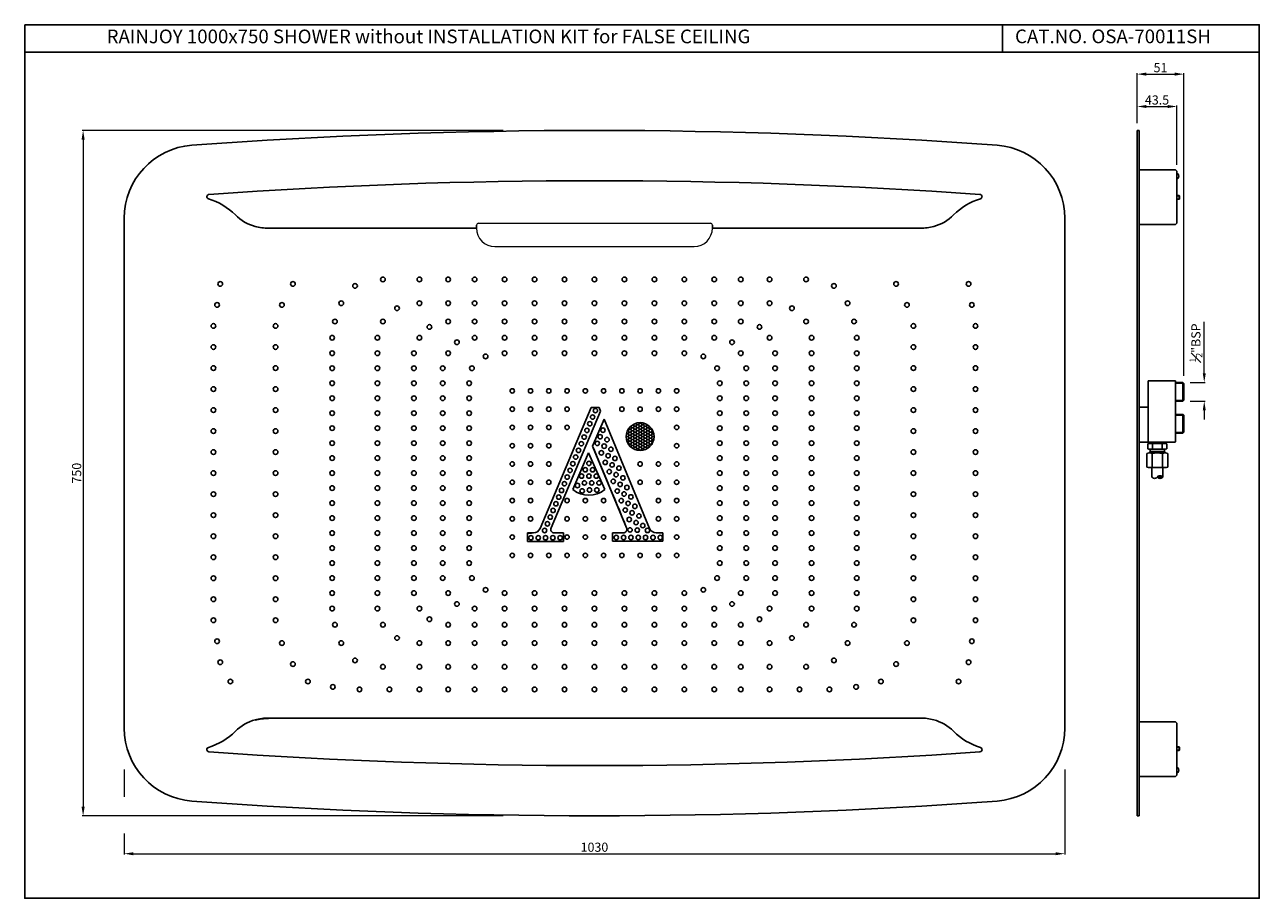
# Model space of a CAD drawing. Units: inches. Extents: x 7756 to 9108, y 609 to 1565.
import ezdxf

# ---------------------------------------------------------------- set-up
doc = ezdxf.new("R2010")
doc.units = ezdxf.units.IN
doc.header["$MEASUREMENT"] = 0
doc.layers.get('Defpoints').update_dxf_attribs({"lineweight": 25})
doc.layers.add('ft cover', color=7, linetype='Continuous')
doc.layers.add('PIPE', color=7, linetype='Continuous')
doc.styles.get("Standard").update_dxf_attribs({"font": 'arial.ttf'})
doc.dimstyles.new('VIKAS', dxfattribs={"dimtxt": 5, "dimasz": 5, "dimexe": 1, "dimexo": 3, "dimgap": 1, "dimtad": 3, "dimzin": 12, "dimdsep": 46, "dimtxsty": 'Standard', "dimcen": 0.2, "dimadec": 0, "dimazin": 3, "dimtfac": 1, "dimtofl": 0, "dimtmove": 0, "dimatfit": 3, "dimfxl": 0, "dimtolj": 1, "dimtzin": 0, "dimlwd": 9, "dimlwe": 9, "dimarcsym": 0})

# ---------------------------------------------------------------- blocks, each defined once
blk = doc.blocks.new('*D18')
at = {"color": 0, "lineweight": 9, "transparency": 16777216}
for p, q in [((7864.9, 749.6), (7864.9, 719.9)), ((8894.9, 749.6), (8894.9, 656.6)), ((7864.9, 679.8), (7864.9, 656.6)), ((7874.9, 657.6), (8884.9, 657.6))]:
    blk.add_line(p, q, dxfattribs=at)
at = {"color": 0, "transparency": 16777216}
for points in [[(7874.9, 659.2), (7874.9, 655.9), (7864.9, 657.6)], [(8884.9, 659.2), (8884.9, 655.9), (8894.9, 657.6)]]:
    blk.add_solid(points, dxfattribs=at)
at = {"layer": 'Defpoints', "color": 0, "transparency": 16777216}
for p in [(7864.9, 799.6), (8894.9, 799.6), (8894.9, 657.6)]:
    blk.add_point(p, dxfattribs=at)
at = {"color": 0, "transparency": 16777216, "insert": (8379.9, 664.7), "char_height": 10, "attachment_point": 5}
blk.add_mtext('\\A1;1030', dxfattribs=at)
blk = doc.blocks.new('*D19')
at = {"color": 0, "lineweight": 9, "transparency": 16777216}
for p, q in [((8279.9, 1449), (7819, 1449)), ((7820, 1439), (7820, 709)), ((8279.9, 699), (7819, 699))]:
    blk.add_line(p, q, dxfattribs=at)
at = {"color": 0, "transparency": 16777216}
for points in [[(7818.3, 1439), (7821.7, 1439), (7820, 1449)], [(7818.3, 709), (7821.7, 709), (7820, 699)]]:
    blk.add_solid(points, dxfattribs=at)
at = {"layer": 'Defpoints', "color": 0, "transparency": 16777216}
for p in [(8329.9, 1449), (7820, 699), (8329.9, 699)]:
    blk.add_point(p, dxfattribs=at)
at = {"color": 0, "transparency": 16777216, "insert": (7812.9, 1074), "char_height": 10, "attachment_point": 5, "rotation": 90}
blk.add_mtext('\\A1;750', dxfattribs=at)
blk = doc.blocks.new('*D20')
at = {"color": 0, "lineweight": 9, "transparency": 16777216}
for p, q in [((8974.2, 1457), (8974.2, 1476.2)), ((8984.2, 1475.2), (9007.7, 1475.2)), ((9017.7, 1411.5), (9017.7, 1476.2))]:
    blk.add_line(p, q, dxfattribs=at)
at = {"color": 0, "transparency": 16777216}
for points in [[(8984.2, 1476.8), (8984.2, 1473.5), (8974.2, 1475.2)], [(9007.7, 1476.8), (9007.7, 1473.5), (9017.7, 1475.2)]]:
    blk.add_solid(points, dxfattribs=at)
at = {"layer": 'Defpoints', "color": 0, "transparency": 16777216}
for p in [(9017.7, 1475.2), (8974.2, 1449), (9017.7, 1403.5)]:
    blk.add_point(p, dxfattribs=at)
at = {"color": 0, "transparency": 16777216, "insert": (8995.9, 1482.3), "char_height": 10, "attachment_point": 5}
blk.add_mtext('\\A1;43.5', dxfattribs=at)
blk = doc.blocks.new('*D21')
at = {"color": 0, "lineweight": 9, "transparency": 16777216}
for p, q in [((8974.2, 1457), (8974.2, 1511.6)), ((8984.2, 1510.6), (9015.2, 1510.6)), ((9025.2, 1180.3), (9025.2, 1511.6))]:
    blk.add_line(p, q, dxfattribs=at)
at = {"color": 0, "transparency": 16777216}
for points in [[(8984.2, 1512.3), (8984.2, 1508.9), (8974.2, 1510.6)], [(9015.2, 1512.3), (9015.2, 1508.9), (9025.2, 1510.6)]]:
    blk.add_solid(points, dxfattribs=at)
at = {"layer": 'Defpoints', "color": 0, "transparency": 16777216}
for p in [(9025.2, 1510.6), (8974.2, 1449), (9025.2, 1172.3)]:
    blk.add_point(p, dxfattribs=at)
at = {"color": 0, "transparency": 16777216, "insert": (8999.7, 1517.7), "char_height": 10, "attachment_point": 5}
blk.add_mtext('\\A1;51', dxfattribs=at)
blk = doc.blocks.new('*D22')
at = {"color": 0, "lineweight": 9, "transparency": 16777216}
for p, q in [((9047.6, 1183.3), (9047.6, 1239.6)), ((9032.2, 1173.3), (9048.6, 1173.3)), ((9032.2, 1152.8), (9048.6, 1152.8)), ((9047.6, 1142.8), (9047.6, 1132.8))]:
    blk.add_line(p, q, dxfattribs=at)
at = {"color": 0, "transparency": 16777216}
for points in [[(9046, 1183.3), (9049.3, 1183.3), (9047.6, 1173.3)], [(9046, 1142.8), (9049.3, 1142.8), (9047.6, 1152.8)]]:
    blk.add_solid(points, dxfattribs=at)
at = {"layer": 'Defpoints', "color": 0, "transparency": 16777216}
for p in [(9024.2, 1173.3), (9047.6, 1173.3), (9024.2, 1152.8)]:
    blk.add_point(p, dxfattribs=at)
at = {"color": 0, "transparency": 16777216, "insert": (9038.5, 1216.4), "char_height": 10, "attachment_point": 5, "rotation": 90}
blk.add_mtext('\\A1;{\\H0.7x;\\S1#2;}"BSP', dxfattribs=at)

msp = doc.modelspace()

# ---------------------------------------------------------------- hatches: boundary and pattern name
h = msp.add_hatch()
h.set_pattern_fill('HONEY', color=256, scale=15)
h.paths.add_polyline_path([(8414.672, 1114.011, 1), (8445.172, 1114.011, 1)])
h = msp.add_hatch()
h.set_pattern_fill('ANSI31', color=256)
h.set_pattern_definition([(45, (1555.678, -444.30712), (-0.0883883476, 0.0883883476), [])])
h.paths.add_polyline_path([(8996.194, 1069.727, 0.5), (9002.194, 1069.727, 0.5)])

# ---------------------------------------------------------------- linework, layer by layer
for p, q in [((8826.67, 1563.799), (8826.67, 1535.416)), ((9107.903, 1534.546), (7756.034, 1534.546)), ((8974.194, 1449.011), (8976.194, 1449.011)), ((8974.194, 1449.011), (8974.194, 699.011)), ((8974.194, 1449.011), (8976.194, 1449.011)), ((8976.194, 1449.011), (8976.194, 699.011)), ((8976.194, 1449.011), (8976.194, 1163.011)), ((8976.194, 1406.011), (9015.194, 1406.011)), ((9017.694, 1403.511), (9017.694, 1348.511)), ((9017.694, 1377.611), (9020.044, 1377.611)), ((9017.694, 1377.261), (9020.044, 1377.261)), ((9017.694, 1373.961), (9020.044, 1373.961)), ((9017.694, 1373.611), (9020.044, 1373.611)), ((9020.394, 1377.261), (9020.044, 1377.611)), ((9020.044, 1373.611), (9020.044, 1377.611)), ((9020.394, 1373.961), (9020.044, 1373.611)), ((9020.394, 1373.961), (9020.394, 1377.261)), ((9015.194, 1346.011), (8976.194, 1346.011)), ((8986.194, 1108.511), (8986.194, 1174.511)), ((9015.694, 1175.011), (8986.694, 1175.011)), ((9024.194, 1173.261), (9016.194, 1173.261)), ((9024.194, 1172.511), (9016.194, 1172.511)), ((9024.194, 1153.511), (9016.194, 1153.511)), ((9024.194, 1152.761), (9016.194, 1152.761)), ((9025.194, 1153.761), (9024.194, 1152.761)), ((8986.194, 1146.011), (8976.194, 1146.011)), ((9024.194, 1138.261), (9016.194, 1138.261)), ((9024.194, 1137.511), (9016.194, 1137.511)), ((9024.194, 1118.511), (9016.194, 1118.511)), ((9024.194, 1117.761), (9016.194, 1117.761)), ((9025.194, 1118.761), (9024.194, 1117.761)), ((9015.694, 1108.011), (8976.194, 1108.011)), ((8984.647, 1080.575), (8984.647, 1095.575)), ((8985.802, 1100.637), (8985.802, 1106.064)), ((9004.855, 1096.075), (8987.534, 1096.075)), ((8987.694, 1097.068), (8988.444, 1097.501)), ((8987.694, 1097.068), (8987.694, 1096.074)), ((8987.694, 1097.068), (9004.694, 1097.068)), ((8987.864, 1108.011), (8987.864, 1106.601)), ((8987.864, 1106.601), (9004.524, 1106.601)), ((8988.444, 1100.101), (8988.444, 1097.501)), ((8988.444, 1100.101), (9003.944, 1100.101)), ((9003.944, 1097.501), (8988.444, 1097.501)), ((8990.421, 1080.575), (8990.421, 1095.575)), ((8990.998, 1106.101), (8990.998, 1100.601)), ((9001.391, 1106.101), (9001.391, 1100.601)), ((9001.968, 1080.575), (9001.968, 1095.575)), ((9003.944, 1100.101), (9003.944, 1097.501)), ((9004.694, 1097.068), (9003.944, 1097.501)), ((9004.524, 1108.011), (9004.524, 1106.601)), ((9004.694, 1097.068), (9004.694, 1096.074)), ((9006.587, 1100.637), (9006.587, 1106.064)), ((9007.742, 1080.575), (9007.742, 1095.575)), ((8987.534, 1080.075), (9004.855, 1080.075)), ((9015.194, 802.011), (8976.194, 802.011)), ((9017.694, 744.511), (9017.694, 799.511)), ((9017.694, 774.411), (9020.044, 774.411)), ((9017.694, 774.061), (9020.044, 774.061)), ((9017.694, 770.761), (9020.044, 770.761)), ((9020.394, 774.061), (9020.044, 774.411)), ((9020.044, 774.411), (9020.044, 770.411)), ((9020.394, 770.761), (9020.044, 770.411)), ((9020.394, 774.061), (9020.394, 770.761)), ((9017.694, 770.411), (9020.044, 770.411)), ((8976.194, 742.011), (9015.194, 742.011)), ((8974.194, 699.011), (8976.194, 699.011))]:
    msp.add_line(p, q)
at = {"lineweight": 25}
msp.add_line((9016.194, 1108.511), (9016.194, 1174.511), dxfattribs=at)
at = {"ltscale": 0.1}
for p, q in [((9024.194, 1173.261), (9024.194, 1152.761)), ((9024.194, 1173.261), (9025.194, 1172.261)), ((9025.194, 1172.261), (9025.194, 1153.761)), ((9024.194, 1138.261), (9024.194, 1117.761)), ((9024.194, 1138.261), (9025.194, 1137.261)), ((9025.194, 1137.261), (9025.194, 1118.761))]:
    msp.add_line(p, q, dxfattribs=at)
at = {"lineweight": 15}
for p, q in [((8988.194, 1097.356), (8988.194, 1096.075)), ((9004.194, 1097.356), (9004.194, 1096.075))]:
    msp.add_line(p, q, dxfattribs=at)
msp.add_lwpolyline([(7756.034, 1564.669), (7756.034, 608.802), (9107.903, 608.802), (9107.903, 1564.669)], close=True)
for centre, radius, start, end in [((9015.194, 1403.511), 2.5, 0, 90), ((9018.194, 1401.275), 0.5, 49.06118, 180), ((9018.194, 1396.747), 0.5, 180, 310.93882), ((9016.231, 1399.011), 3.496, 310.93882, 49.06118), ((9015.194, 1348.511), 2.5, 270, 0), ((8986.694, 1174.511), 0.5, 90, 180), ((9015.694, 1174.511), 0.5, 0, 90), ((8987.534, 1087.492), 8.583, 90, 109.65286), ((8988.489, 1099.602), 6.998, 90.362113, 112.574854), ((8988.489, 1107.099), 6.998, 247.425146, 269.637887), ((8986.694, 1108.511), 0.5, 180, 270), ((8987.534, 1087.492), 8.583, 70.34714, 90), ((8988.4, 1099.602), 6.998, 68.207266, 89.637887), ((8988.4, 1107.099), 6.998, 270.362113, 291.792734), ((8996.194, 1062.492), 33.583, 80.100779, 99.899221), ((8996.194, 1079.351), 27.25, 79.007267, 100.992733), ((8996.194, 1127.351), 27.25, 259.007267, 280.992733), ((9003.989, 1099.602), 6.998, 90.362113, 111.792734), ((9003.989, 1107.099), 6.998, 248.207266, 269.637887), ((9004.855, 1087.492), 8.583, 90, 109.65286), ((9003.9, 1099.602), 6.998, 67.425146, 89.637887), ((9003.9, 1107.099), 6.998, 270.362113, 292.574854), ((9004.855, 1087.492), 8.583, 70.34714, 90), ((8987.534, 1088.659), 8.583, 250.34714, 270), ((8987.534, 1088.659), 8.583, 270, 289.65286), ((8993.194, 1071.977), 3.75, 216.869898, 323.130102), ((8996.194, 1113.659), 33.583, 260.100779, 279.899221), ((8999.194, 1067.477), 3.75, 36.869898, 143.130102), ((8999.194, 1071.977), 3.75, 216.869898, 323.130102), ((8999.194, 1067.477), 3.45, 40.705707, 139.294293), ((8999.194, 1071.977), 3.45, 220.705707, 319.294293), ((9004.855, 1088.659), 8.583, 250.34714, 270), ((9004.855, 1088.659), 8.583, 270, 289.65286), ((9015.194, 799.511), 2.5, 0, 90), ((9015.194, 744.511), 2.5, 270, 0), ((9018.194, 751.275), 0.5, 49.06118, 180), ((9018.194, 746.747), 0.5, 180, 310.93882), ((9016.231, 749.011), 3.496, 310.93882, 49.06118)]:
    msp.add_arc(centre, radius, start, end)
at = {"color": 7, "lineweight": 0}
for start, end in [(0, 180), (180, 0)]:
    msp.add_arc((8429.922, 1114.011), 15.25, start, end, dxfattribs=at)
at = {"lineweight": 25}
msp.add_arc((9015.694, 1108.511), 0.5, 270, 0, dxfattribs=at)
at = {"layer": 'ft cover'}
for p, q in [((7864.922, 1353.012), (7864.922, 795.01)), ((8894.922, 1353.003), (8894.922, 795.019)), ((8250.78, 1342.011), (8023.171, 1342.011)), ((8250.78, 1345.511), (8250.78, 1342.011)), ((8509.065, 1345.511), (8509.065, 1342.511)), ((8736.674, 1342.011), (8509.065, 1342.011)), ((8509.065, 1342.011), (8509.065, 1342.011)), ((8320.394, 1013.486), (8376.456, 1145.65)), ((8332.335, 1014.173), (8386.564, 1141.971)), ((8385.013, 1145.65), (8376.456, 1145.65)), ((8386.564, 1141.971), (8385.013, 1145.65)), ((8390.463, 1132.934), (8377.883, 1103.592)), ((8390.463, 1132.934), (8440.201, 1013.59)), ((8373.335, 1096.236), (8356.18, 1055.943)), ((8391.287, 1055.943), (8373.335, 1096.236)), ((8377.883, 1103.592), (8415.135, 1014.206)), ((8306.446, 1008.61), (8306.446, 999.353)), ((8313.03, 1008.61), (8306.446, 1008.61)), ((8345.962, 1008.61), (8336.017, 1008.61)), ((8345.962, 999.353), (8345.962, 1008.61)), ((8399.722, 999.693), (8399.722, 1008.668)), ((8399.722, 1008.668), (8411.442, 1008.668)), ((8447.585, 1008.668), (8454.738, 1008.668)), ((8454.738, 999.693), (8454.738, 1008.668)), ((8345.962, 999.353), (8306.446, 999.353)), ((8454.738, 999.693), (8399.722, 999.693)), ((8023.171, 806.011), (8736.674, 806.011))]:
    msp.add_line(p, q, dxfattribs=at)
at = {"layer": 'ft cover', "lineweight": 0}
msp.add_line((8250.78, 1342.011), (8250.78, 1342.011), dxfattribs=at)
at = {"layer": 'ft cover', "linetype": 'ByBlock', "lineweight": 0}
for p, q in [((8252.78, 1347.511), (8507.065, 1347.511)), ((8270.78, 1322.011), (8489.065, 1322.011))]:
    msp.add_line(p, q, dxfattribs=at)
at = {"layer": 'ft cover'}
for centre, radius in [((8148.222, 1285.914), 2.55), ((8188.222, 1285.914), 2.55), ((8219.722, 1285.914), 2.55), ((8248.722, 1285.914), 2.55), ((8281.522, 1285.914), 2.55), ((8314.322, 1285.914), 2.55), ((8347.122, 1285.914), 2.55), ((8379.922, 1285.914), 2.55), ((8412.722, 1285.914), 2.55), ((8445.522, 1285.914), 2.55), ((8478.322, 1285.914), 2.55), ((8511.122, 1285.914), 2.55), ((8540.122, 1285.914), 2.55), ((8571.622, 1285.914), 2.55), ((8611.622, 1285.914), 2.55), ((7970.222, 1281.011), 2.55), ((8049.722, 1281.011), 2.55), ((8117.722, 1278.914), 2.55), ((8642.122, 1278.914), 2.55), ((8710.122, 1281.011), 2.55), ((8789.623, 1281.011), 2.55), ((7966.722, 1258.011), 2.55), ((8037.722, 1258.011), 2.55), ((8102.722, 1259.912), 2.55), ((8188.222, 1259.912), 2.55), ((8219.722, 1259.912), 2.55), ((8248.722, 1259.912), 2.55), ((8281.522, 1259.912), 2.55), ((8314.322, 1259.912), 2.55), ((8347.122, 1259.912), 2.55), ((8379.922, 1259.912), 2.55), ((8412.722, 1259.912), 2.55), ((8445.522, 1259.912), 2.55), ((8478.322, 1259.912), 2.55), ((8511.122, 1259.912), 2.55), ((8540.122, 1259.912), 2.55), ((8571.622, 1259.912), 2.55), ((8657.122, 1259.912), 2.55), ((8722.122, 1258.011), 2.55), ((8793.123, 1258.011), 2.55), ((8163.722, 1254.412), 2.55), ((8596.122, 1254.412), 2.55), ((7962.722, 1235.011), 2.55), ((8030.722, 1235.011), 2.55), ((8095.722, 1239.911), 2.55), ((8148.222, 1239.911), 2.55), ((8199.222, 1233.911), 2.55), ((8219.722, 1239.911), 2.55), ((8248.722, 1239.911), 2.55), ((8281.522, 1239.911), 2.55), ((8314.322, 1239.911), 2.55), ((8347.122, 1239.911), 2.55), ((8379.922, 1239.911), 2.55), ((8412.722, 1239.911), 2.55), ((8445.522, 1239.911), 2.55), ((8478.322, 1239.911), 2.55), ((8511.122, 1239.911), 2.55), ((8540.122, 1239.911), 2.55), ((8560.622, 1233.911), 2.55), ((8611.622, 1239.911), 2.55), ((8664.122, 1239.911), 2.55), ((8729.122, 1235.011), 2.55), ((8797.123, 1235.011), 2.55), ((8092.722, 1222.211), 2.55), ((8142.222, 1222.211), 2.55), ((8188.222, 1222.211), 2.55), ((8229.322, 1217.211), 2.55), ((8248.722, 1222.211), 2.55), ((8281.522, 1222.211), 2.55), ((8314.322, 1222.211), 2.55), ((8347.122, 1222.211), 2.55), ((8379.922, 1222.211), 2.55), ((8412.722, 1222.211), 2.55), ((8445.522, 1222.211), 2.55), ((8478.322, 1222.211), 2.55), ((8511.122, 1222.211), 2.55), ((8530.522, 1217.211), 2.55), ((8571.622, 1222.211), 2.55), ((8617.622, 1222.211), 2.55), ((8667.122, 1222.211), 2.55), ((7962.722, 1212.011), 2.55), ((8030.722, 1212.011), 2.55), ((8092.722, 1205.211), 2.55), ((8142.222, 1205.211), 2.55), ((8182.222, 1205.211), 2.55), ((8219.722, 1205.211), 2.55), ((8260.722, 1201.711), 2.55), ((8281.522, 1205.211), 2.55), ((8314.322, 1205.211), 2.55), ((8347.122, 1205.211), 2.55), ((8379.922, 1205.211), 2.55), ((8412.722, 1205.211), 2.55), ((8445.522, 1205.211), 2.55), ((8478.322, 1205.211), 2.55), ((8499.123, 1201.711), 2.55), ((8540.122, 1205.211), 2.55), ((8577.622, 1205.211), 2.55), ((8617.622, 1205.211), 2.55), ((8667.122, 1205.211), 2.55), ((8729.122, 1212.011), 2.55), ((8797.123, 1212.011), 2.55), ((7962.722, 1189.011), 2.55), ((8030.722, 1189.011), 2.55), ((8092.722, 1188.811), 2.55), ((8142.222, 1188.811), 2.55), ((8182.222, 1188.811), 2.55), ((8213.722, 1188.811), 2.55), ((8245.722, 1188.811), 2.55), ((8514.122, 1188.811), 2.55), ((8546.122, 1188.811), 2.55), ((8577.622, 1188.811), 2.55), ((8617.622, 1188.811), 2.55), ((8667.122, 1188.811), 2.55), ((8729.122, 1189.011), 2.55), ((8797.123, 1189.011), 2.55), ((7962.722, 1166.011), 2.55), ((8030.722, 1166.011), 2.55), ((8092.722, 1172.411), 2.55), ((8142.222, 1172.411), 2.55), ((8182.222, 1172.411), 2.55), ((8213.722, 1172.411), 2.55), ((8242.722, 1172.411), 2.55), ((8289.922, 1164.011), 2.4), ((8309.922, 1164.011), 2.4), ((8329.922, 1164.011), 2.4), ((8349.922, 1164.011), 2.4), ((8369.922, 1164.011), 2.4), ((8389.922, 1164.011), 2.4), ((8409.922, 1164.011), 2.4), ((8429.922, 1164.011), 2.4), ((8449.922, 1164.011), 2.4), ((8469.922, 1164.011), 2.4), ((8517.122, 1172.411), 2.55), ((8546.122, 1172.411), 2.55), ((8577.622, 1172.411), 2.55), ((8617.622, 1172.411), 2.55), ((8667.122, 1172.411), 2.55), ((8729.122, 1166.011), 2.55), ((8797.123, 1166.011), 2.55), ((8092.722, 1156.011), 2.55), ((8142.222, 1156.011), 2.55), ((8182.222, 1156.011), 2.55), ((8213.722, 1156.011), 2.55), ((8242.722, 1156.011), 2.55), ((8517.122, 1156.011), 2.55), ((8546.122, 1156.011), 2.55), ((8577.622, 1156.011), 2.55), ((8617.622, 1156.011), 2.55), ((8667.122, 1156.011), 2.55), ((7962.722, 1143.011), 2.55), ((8030.722, 1143.011), 2.55), ((8092.722, 1139.611), 2.55), ((8142.222, 1139.611), 2.55), ((8182.222, 1139.611), 2.55), ((8213.722, 1139.611), 2.55), ((8242.722, 1139.611), 2.55), ((8289.922, 1144.011), 2.4), ((8309.922, 1144.011), 2.4), ((8329.922, 1144.011), 2.4), ((8349.922, 1144.011), 2.4), ((8377.896, 1135.348), 2.4), ((8380.988, 1142.47), 2.4), ((8409.922, 1144.011), 2.4), ((8429.922, 1144.011), 2.4), ((8449.922, 1144.011), 2.4), ((8469.922, 1144.011), 2.4), ((8517.122, 1139.611), 2.55), ((8546.122, 1139.611), 2.55), ((8577.622, 1139.611), 2.55), ((8617.622, 1139.611), 2.55), ((8667.122, 1139.611), 2.55), ((8729.122, 1143.011), 2.55), ((8797.123, 1143.011), 2.55), ((7962.722, 1120.011), 2.55), ((8030.722, 1120.011), 2.55), ((8092.722, 1123.211), 2.55), ((8142.222, 1123.211), 2.55), ((8182.222, 1123.211), 2.55), ((8213.722, 1123.211), 2.55), ((8242.722, 1123.211), 2.55), ((8289.922, 1124.011), 2.4), ((8309.922, 1124.011), 2.4), ((8329.922, 1124.011), 2.4), ((8349.922, 1124.011), 2.4), ((8371.71, 1120.749), 2.4), ((8374.803, 1128.049), 2.4), ((8389.203, 1120.993), 2.4), ((8429.922, 1114.011), 15.25), ((8469.922, 1124.011), 2.4), ((8517.122, 1123.211), 2.55), ((8546.122, 1123.211), 2.55), ((8577.622, 1123.211), 2.55), ((8617.622, 1123.211), 2.55), ((8667.122, 1123.211), 2.55), ((8729.122, 1120.011), 2.55), ((8797.123, 1120.011), 2.55), ((8092.722, 1106.811), 2.55), ((8142.222, 1106.811), 2.55), ((8182.222, 1106.811), 2.55), ((8213.722, 1106.811), 2.55), ((8242.722, 1106.811), 2.55), ((8365.525, 1106.15), 2.4), ((8368.618, 1113.45), 2.4), ((8383.018, 1106.571), 2.4), ((8386.111, 1113.87), 2.4), ((8393.643, 1110.615), 2.4), ((8517.122, 1106.811), 2.55), ((8546.122, 1106.811), 2.55), ((8577.622, 1106.811), 2.55), ((8617.622, 1106.811), 2.55), ((8667.122, 1106.811), 2.55), ((7962.722, 1097.011), 2.55), ((8030.722, 1097.011), 2.55), ((8289.922, 1104.011), 2.4), ((8309.922, 1104.011), 2.4), ((8329.922, 1104.011), 2.4), ((8362.432, 1098.851), 2.4), ((8387.458, 1096.193), 2.4), ((8390.551, 1103.493), 2.4), ((8394.87, 1092.994), 2.4), ((8397.962, 1100.117), 2.4), ((8469.922, 1104.011), 2.4), ((8729.122, 1097.011), 2.55), ((8797.123, 1097.011), 2.55), ((8092.722, 1090.411), 2.55), ((8142.222, 1090.411), 2.55), ((8182.222, 1090.411), 2.55), ((8213.722, 1090.411), 2.55), ((8242.722, 1090.411), 2.55), ((8289.922, 1084.011), 2.4), ((8309.922, 1084.011), 2.4), ((8329.922, 1084.011), 2.4), ((8356.247, 1084.253), 2.4), ((8359.339, 1091.552), 2.4), ((8373.828, 1084.61), 2.4), ((8391.777, 1085.695), 2.4), ((8399.26, 1082.932), 2.4), ((8402.352, 1090.054), 2.4), ((8406.711, 1079.474), 2.4), ((8429.922, 1084.011), 2.4), ((8449.922, 1084.011), 2.4), ((8469.922, 1084.011), 2.4), ((8517.122, 1090.411), 2.55), ((8546.122, 1090.411), 2.55), ((8577.622, 1090.411), 2.55), ((8617.622, 1090.411), 2.55), ((8667.122, 1090.411), 2.55), ((7962.722, 1074.011), 2.55), ((8030.722, 1074.011), 2.55), ((8092.722, 1074.011), 2.55), ((8142.222, 1074.011), 2.55), ((8182.222, 1074.011), 2.55), ((8213.722, 1074.011), 2.55), ((8242.722, 1074.011), 2.55), ((8350.061, 1069.654), 2.4), ((8353.153, 1076.953), 2.4), ((8365.813, 1070.731), 2.4), ((8369.821, 1077.658), 2.4), ((8373.828, 1070.731), 2.4), ((8377.835, 1077.658), 2.4), ((8381.843, 1070.731), 2.4), ((8396.167, 1075.633), 2.4), ((8403.619, 1072.351), 2.4), ((8411.122, 1068.825), 2.4), ((8517.122, 1074.011), 2.55), ((8546.122, 1074.011), 2.55), ((8577.622, 1074.011), 2.55), ((8617.622, 1074.011), 2.55), ((8667.122, 1074.011), 2.55), ((8729.122, 1074.011), 2.55), ((8797.123, 1074.011), 2.55), ((8092.722, 1057.611), 2.55), ((8142.222, 1057.611), 2.55), ((8182.222, 1057.611), 2.55), ((8213.722, 1057.611), 2.55), ((8242.722, 1057.611), 2.55), ((8289.922, 1064.011), 2.4), ((8309.922, 1064.011), 2.4), ((8329.922, 1064.011), 2.4), ((8343.875, 1055.056), 2.4), ((8346.968, 1062.355), 2.4), ((8361.295, 1060.49), 2.4), ((8366.48, 1054.528), 2.4), ((8368.87, 1063.256), 2.4), ((8374.495, 1055.569), 2.4), ((8376.885, 1063.256), 2.4), ((8382.51, 1055.569), 2.4), ((8384.9, 1063.256), 2.4), ((8400.526, 1065.052), 2.4), ((8404.937, 1054.403), 2.4), ((8408.03, 1061.702), 2.4), ((8415.401, 1058.286), 2.4), ((8429.922, 1064.011), 2.4), ((8449.922, 1064.011), 2.4), ((8469.922, 1064.011), 2.4), ((8517.122, 1057.611), 2.55), ((8546.122, 1057.611), 2.55), ((8577.622, 1057.611), 2.55), ((8617.622, 1057.611), 2.55), ((8667.122, 1057.611), 2.55), ((7962.722, 1051.011), 2.55), ((8030.722, 1051.011), 2.55), ((8092.722, 1041.211), 2.55), ((8142.222, 1041.211), 2.55), ((8182.222, 1041.211), 2.55), ((8213.722, 1041.211), 2.55), ((8242.722, 1041.211), 2.55), ((8289.922, 1044.011), 2.4), ((8309.922, 1044.011), 2.4), ((8337.689, 1040.457), 2.4), ((8340.783, 1047.756), 2.4), ((8349.922, 1044.011), 2.4), ((8369.922, 1044.011), 2.4), ((8389.922, 1044.011), 2.4), ((8409.216, 1043.864), 2.4), ((8412.309, 1051.163), 2.4), ((8416.691, 1040.904), 2.4), ((8419.783, 1048.027), 2.4), ((8449.922, 1044.011), 2.4), ((8469.922, 1044.011), 2.4), ((8517.122, 1041.211), 2.55), ((8546.122, 1041.211), 2.55), ((8577.622, 1041.211), 2.55), ((8617.622, 1041.211), 2.55), ((8667.122, 1041.211), 2.55), ((8729.122, 1051.011), 2.55), ((8797.123, 1051.011), 2.55), ((7962.722, 1028.011), 2.55), ((8030.722, 1028.011), 2.55), ((8331.504, 1025.858), 2.4), ((8334.597, 1033.157), 2.4), ((8413.598, 1033.605), 2.4), ((8421.057, 1030.56), 2.4), ((8424.15, 1037.682), 2.4), ((8428.561, 1027.17), 2.4), ((8729.122, 1028.011), 2.55), ((8797.123, 1028.011), 2.55), ((8092.722, 1024.811), 2.55), ((8142.222, 1024.811), 2.55), ((8182.222, 1024.811), 2.55), ((8213.722, 1024.811), 2.55), ((8242.722, 1024.811), 2.55), ((8289.922, 1024.011), 2.4), ((8309.922, 1024.011), 2.4), ((8328.411, 1018.558), 2.4), ((8349.922, 1024.011), 2.4), ((8369.922, 1024.011), 2.4), ((8389.922, 1024.011), 2.4), ((8417.965, 1023.26), 2.4), ((8418.816, 1011.908), 2.4), ((8425.468, 1019.87), 2.4), ((8426.831, 1011.643), 2.4), ((8432.84, 1016.631), 2.4), ((8449.922, 1024.011), 2.4), ((8469.922, 1024.011), 2.4), ((8517.122, 1024.811), 2.55), ((8546.122, 1024.811), 2.55), ((8577.622, 1024.811), 2.55), ((8617.622, 1024.811), 2.55), ((8667.122, 1024.811), 2.55), ((7962.722, 1005.011), 2.55), ((8030.722, 1005.011), 2.55), ((8092.722, 1008.411), 2.55), ((8142.222, 1008.411), 2.55), ((8182.222, 1008.411), 2.55), ((8213.722, 1008.411), 2.55), ((8242.722, 1008.411), 2.55), ((8289.922, 1004.011), 2.4), ((8310.341, 1003.245), 2.4), ((8318.341, 1003.245), 2.4), ((8325.319, 1011.259), 2.4), ((8326.341, 1003.245), 2.4), ((8334.341, 1003.245), 2.4), ((8342.341, 1003.245), 2.4), ((8349.922, 1004.011), 2.4), ((8369.922, 1004.011), 2.4), ((8389.922, 1004.011), 2.4), ((8403.83, 1003.576), 2.4), ((8411.83, 1003.576), 2.4), ((8419.83, 1003.576), 2.4), ((8427.83, 1003.576), 2.4), ((8435.83, 1003.576), 2.4), ((8438.004, 1011.267), 2.4), ((8444.011, 1003.576), 2.4), ((8452.011, 1003.576), 2.4), ((8469.922, 1004.011), 2.4), ((8517.122, 1008.411), 2.55), ((8546.122, 1008.411), 2.55), ((8577.622, 1008.411), 2.55), ((8617.622, 1008.411), 2.55), ((8667.122, 1008.411), 2.55), ((8729.122, 1005.011), 2.55), ((8797.123, 1005.011), 2.55), ((8092.722, 992.011), 2.55), ((8142.222, 992.011), 2.55), ((8182.222, 992.011), 2.55), ((8213.722, 992.011), 2.55), ((8242.722, 992.011), 2.55), ((8517.122, 992.011), 2.55), ((8546.122, 992.011), 2.55), ((8577.622, 992.011), 2.55), ((8617.622, 992.011), 2.55), ((8667.122, 992.011), 2.55), ((7962.722, 982.011), 2.55), ((8030.722, 982.011), 2.55), ((8092.722, 975.611), 2.55), ((8142.222, 975.611), 2.55), ((8182.222, 975.611), 2.55), ((8213.722, 975.611), 2.55), ((8242.722, 975.611), 2.55), ((8289.922, 984.011), 2.4), ((8309.922, 984.011), 2.4), ((8329.922, 984.011), 2.4), ((8349.922, 984.011), 2.4), ((8369.922, 984.011), 2.4), ((8389.922, 984.011), 2.4), ((8409.922, 984.011), 2.4), ((8429.922, 984.011), 2.4), ((8449.922, 984.011), 2.4), ((8469.922, 984.011), 2.4), ((8517.122, 975.611), 2.55), ((8546.122, 975.611), 2.55), ((8577.622, 975.611), 2.55), ((8617.622, 975.611), 2.55), ((8667.122, 975.611), 2.55), ((8729.122, 982.011), 2.55), ((8797.123, 982.011), 2.55), ((7962.722, 959.011), 2.55), ((8030.722, 959.011), 2.55), ((8092.722, 959.211), 2.55), ((8142.222, 959.211), 2.55), ((8182.222, 959.211), 2.55), ((8213.722, 959.211), 2.55), ((8245.722, 959.211), 2.55), ((8514.122, 959.211), 2.55), ((8546.122, 959.211), 2.55), ((8577.622, 959.211), 2.55), ((8617.622, 959.211), 2.55), ((8667.122, 959.211), 2.55), ((8729.122, 959.011), 2.55), ((8797.123, 959.011), 2.55), ((8260.722, 946.311), 2.55), ((8499.123, 946.311), 2.55), ((7962.722, 936.011), 2.55), ((8030.722, 936.011), 2.55), ((8092.722, 942.811), 2.55), ((8142.222, 942.811), 2.55), ((8182.222, 942.811), 2.55), ((8219.722, 942.811), 2.55), ((8229.322, 930.811), 2.55), ((8281.522, 942.811), 2.55), ((8314.322, 942.811), 2.55), ((8347.122, 942.811), 2.55), ((8379.922, 942.811), 2.55), ((8412.722, 942.811), 2.55), ((8445.522, 942.811), 2.55), ((8478.322, 942.811), 2.55), ((8530.522, 930.811), 2.55), ((8540.122, 942.811), 2.55), ((8577.622, 942.811), 2.55), ((8617.622, 942.811), 2.55), ((8667.122, 942.811), 2.55), ((8729.122, 936.011), 2.55), ((8797.123, 936.011), 2.55), ((8092.722, 925.811), 2.55), ((8142.222, 925.811), 2.55), ((8188.222, 925.811), 2.55), ((8248.722, 925.811), 2.55), ((8281.522, 925.811), 2.55), ((8314.322, 925.811), 2.55), ((8347.122, 925.811), 2.55), ((8379.922, 925.811), 2.55), ((8412.722, 925.811), 2.55), ((8445.522, 925.811), 2.55), ((8478.322, 925.811), 2.55), ((8511.122, 925.811), 2.55), ((8571.622, 925.811), 2.55), ((8617.622, 925.811), 2.55), ((8667.122, 925.811), 2.55), ((7962.722, 913.011), 2.55), ((8030.722, 913.011), 2.55), ((8095.722, 908.111), 2.55), ((8148.222, 908.111), 2.55), ((8199.222, 914.111), 2.55), ((8219.722, 908.111), 2.55), ((8248.722, 908.111), 2.55), ((8281.522, 908.111), 2.55), ((8314.322, 908.111), 2.55), ((8347.122, 908.111), 2.55), ((8379.922, 908.111), 2.55), ((8412.722, 908.111), 2.55), ((8445.522, 908.111), 2.55), ((8478.322, 908.111), 2.55), ((8511.122, 908.111), 2.55), ((8540.122, 908.111), 2.55), ((8560.622, 914.111), 2.55), ((8611.622, 908.111), 2.55), ((8664.122, 908.111), 2.55), ((8729.122, 913.011), 2.55), ((8797.123, 913.011), 2.55), ((7966.722, 890.011), 2.55), ((8163.722, 893.609), 2.55), ((8596.122, 893.609), 2.55), ((8793.123, 890.011), 2.55), ((8037.722, 888.011), 2.55), ((8102.722, 888.109), 2.55), ((8188.222, 888.109), 2.55), ((8219.722, 888.109), 2.55), ((8248.722, 888.109), 2.55), ((8281.522, 888.109), 2.55), ((8314.322, 888.109), 2.55), ((8347.122, 888.109), 2.55), ((8379.922, 888.109), 2.55), ((8412.722, 888.109), 2.55), ((8445.522, 888.109), 2.55), ((8478.322, 888.109), 2.55), ((8511.122, 888.109), 2.55), ((8540.122, 888.109), 2.55), ((8571.622, 888.109), 2.55), ((8657.122, 888.109), 2.55), ((8722.122, 888.011), 2.55), ((7970.222, 867.011), 2.55), ((8049.722, 865.011), 2.55), ((8117.722, 869.108), 2.55), ((8642.122, 869.108), 2.55), ((8710.122, 865.011), 2.55), ((8789.623, 867.011), 2.55), ((8148.222, 862.108), 2.55), ((8188.222, 862.108), 2.55), ((8219.722, 862.108), 2.55), ((8248.722, 862.108), 2.55), ((8281.522, 862.108), 2.55), ((8314.322, 862.108), 2.55), ((8347.122, 862.108), 2.55), ((8379.922, 862.108), 2.55), ((8412.722, 862.108), 2.55), ((8445.522, 862.108), 2.55), ((8478.322, 862.108), 2.55), ((8511.122, 862.108), 2.55), ((8540.122, 862.108), 2.55), ((8571.622, 862.108), 2.55), ((8611.622, 862.108), 2.55), ((7981.222, 846.011), 2.55), ((8066.222, 846.011), 2.55), ((8093.441, 840.156), 2.55), ((8122.622, 837.407), 2.55), ((8155.422, 837.407), 2.55), ((8188.222, 837.407), 2.55), ((8188.222, 837.407), 2.55), ((8188.222, 837.407), 2.55), ((8219.722, 837.407), 2.55), ((8248.722, 837.407), 2.55), ((8281.522, 837.407), 2.55), ((8314.322, 837.407), 2.55), ((8347.122, 837.407), 2.55), ((8379.922, 837.407), 2.55), ((8412.722, 837.407), 2.55), ((8445.522, 837.407), 2.55), ((8478.322, 837.407), 2.55), ((8511.122, 837.407), 2.55), ((8540.122, 837.407), 2.55), ((8571.622, 837.407), 2.55), ((8571.622, 837.407), 2.55), ((8571.622, 837.407), 2.55), ((8604.422, 837.407), 2.55), ((8637.222, 837.407), 2.55), ((8666.404, 840.156), 2.55), ((8693.622, 846.011), 2.55), ((8778.623, 846.011), 2.55)]:
    msp.add_circle(centre, radius, dxfattribs=at)
for centre, radius, start, end in [((8379.86, -4550.989), 6000, 85.7855173, 94.2132697), ((7944.922, 1353.012), 80, 94.21327, 180), ((8814.922, 1353.003), 80, 0, 85.785517), ((8379.86, -4540.989), 5935, 85.9214098, 94.0776156), ((7958.013, 1376.494), 2.5, 94.077616, 253.58623), ((8801.807, 1376.486), 2.5, 286.434253, 85.92141), ((7937.951, 1308.387), 68.5, 44.612346, 73.565747), ((8821.894, 1308.387), 68.5, 106.434253, 135.387654), ((8020.528, 1389.855), 47.5, 224.612346, 255.176374), ((8739.317, 1389.855), 47.5, 284.823626, 315.387654), ((8023.171, 1399.84), 57.829, 255.176374, 270), ((8736.674, 1399.84), 57.829, 270, 284.823626), ((8373.733, 1078.711), 28.749, 232.369194, 307.630806), ((8336.017, 1012.61), 4, 157.006718, 270), ((8411.442, 1012.668), 4, 270, 22.624173), ((8313.03, 1016.61), 8, 270, 337.014086), ((8447.585, 1016.668), 8, 202.624173, 270), ((8020.528, 758.167), 47.5, 104.823626, 135.387654), ((8023.171, 748.182), 57.829, 90, 104.823626), ((8023.171, 748.182), 57.329, 90, 104.823626), ((8736.674, 748.182), 57.829, 75.176374, 90), ((8739.317, 758.167), 47.5, 44.612346, 75.176374), ((7944.922, 795.01), 80, 180, 265.78673), ((7937.951, 839.635), 68.5, 286.434253, 315.387654), ((8821.894, 839.635), 68.5, 224.612346, 253.565747), ((8814.922, 795.019), 80, 274.214483, 0), ((7958.013, 771.528), 2.5, 106.41377, 265.922384), ((8801.807, 771.535), 2.5, 274.07859, 73.565747), ((8379.86, 6689.011), 5935, 265.9223844, 274.0785902), ((8379.86, 6699.011), 6000, 265.7867303, 274.2144827)]:
    msp.add_arc(centre, radius, start, end, dxfattribs=at)
at = {"layer": 'ft cover', "lineweight": 0}
for centre, radius, start, end in [((8252.78, 1345.511), 2, 90, 180), ((8270.78, 1342.011), 20, 180, 270), ((8489.065, 1342.011), 20, 270, 359.999998), ((8507.065, 1345.511), 2, 0, 90)]:
    msp.add_arc(centre, radius, start, end, dxfattribs=at)
at = {"layer": 'ft cover', "color": 250}
for points in [[(8413.431, 1018.295), (8413.431, 1018.295), (8387.722, 1079.983), (8377.883, 1103.592)], [(8307.742, 1008.497), (8307.742, 1008.497), (8310.932, 1008.497), (8310.932, 1008.497)]]:
    msp.add_open_spline(points, degree=3, dxfattribs=at)
at = {"layer": 'PIPE'}
for p, q in [((8990.194, 1069.727), (8990.194, 1080.075)), ((9002.194, 1069.727), (9002.194, 1080.075))]:
    msp.add_line(p, q, dxfattribs=at)

# ---------------------------------------------------------------- texts
at = {"char_height": 15, "attachment_point": 1}
for s, width, insert in [('RAINJOY 1000x750 SHOWER without INSTALLATION KIT for FALSE CEILING', 755.93238, (7845.78, 1559.346)), ('CAT.NO. OSA-70011SH', 243.44474, (8840.433, 1559.413))]:
    msp.add_mtext_dynamic_manual_height_columns(s, width=width, gutter_width=1, heights=[0], dxfattribs=dict(at, insert=insert))

# ---------------------------------------------------------------- dimensions: what is measured, and where the dimension line sits
dim = msp.add_linear_dim(base=(9025.194, 1510.609), p1=(8974.194, 1449.011), p2=(9025.194, 1172.261), dimstyle='VIKAS', override={"dimtxt": 10, "dimasz": 10, "dimexo": 8, "dimgap": 2})
dim.commit()
dim.dimension.update_dxf_attribs({"geometry": '*D21', "text_midpoint": (8999.694, 1517.715)})
for base, p1, p2, override, picture, middle in [((9017.694, 1475.178), (8974.194, 1449.011), (9017.694, 1403.511), {"dimtxt": 10, "dimasz": 10, "dimexo": 8, "dimgap": 2}, '*D20', (8995.944, 1475.178)), ((8894.922, 657.581), (7864.922, 799.581), (8894.922, 799.581), {"dimtxt": 10, "dimasz": 10, "dimexo": 50, "dimgap": 2}, '*D18', (8379.922, 657.581))]:
    dim = msp.add_linear_dim(base=base, p1=p1, p2=p2, dimstyle='VIKAS', override=override)
    dim.commit()
    dim.dimension.update_dxf_attribs({"geometry": picture, "text_midpoint": middle, "dimtype": 160})
dim = msp.add_linear_dim(base=(7819.996, 699.011), p1=(8329.923, 1449.011), p2=(8329.933, 699.011), angle=90, dimstyle='VIKAS', override={"dimtxt": 10, "dimasz": 10, "dimexo": 50, "dimgap": 2})
dim.commit()
dim.dimension.update_dxf_attribs({"geometry": '*D19', "text_midpoint": (7819.996, 1074.011), "dimtype": 160})
dim = msp.add_linear_dim(base=(9047.643, 1173.261), p1=(9024.194, 1152.761), p2=(9024.194, 1173.261), angle=90, text='{\\H0.7x;\\S1#2;}"BSP', dimstyle='VIKAS', override={"dimtxt": 10, "dimasz": 10, "dimexo": 8, "dimgap": 2})
dim.commit()
dim.dimension.update_dxf_attribs({"geometry": '*D22', "text_midpoint": (9038.529, 1216.422)})

doc.saveas('drawing.dxf')
